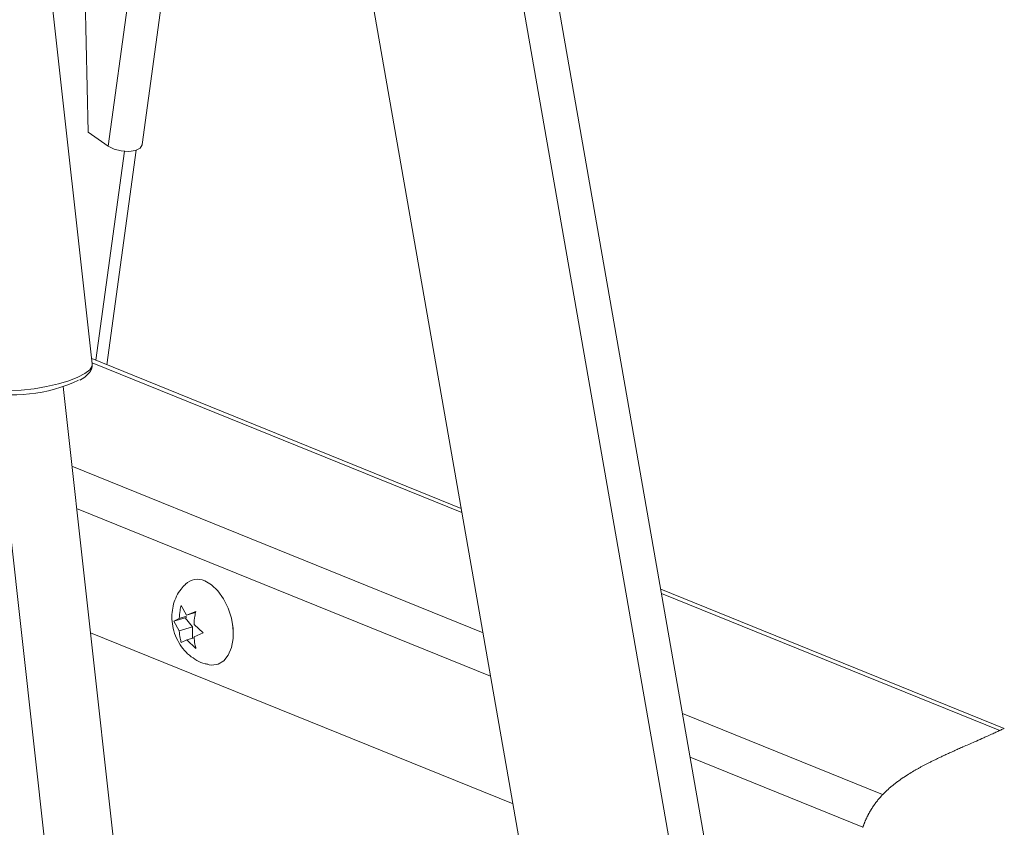
# Paper-space layout 'Sheet2' of a CAD drawing. Units: inches. Extents: x 0 to 195, y 0 to 151.
# Drawn here: x 162 to 174, y 61 to 71 of the extents above; entities that cross this region are included whole.
import ezdxf

# ---------------------------------------------------------------- set-up
doc = ezdxf.new("R2010")
doc.units = ezdxf.units.IN
doc.header["$MEASUREMENT"] = 0
doc.layers.add('SLD-0', color=179, linetype='Continuous')

psp = doc.layouts.new('Sheet2')

# ---------------------------------------------------------------- linework, layer by layer
at = {"layer": 'SLD-0', "color": 179, "linetype": 'Continuous', "lineweight": 15}
for p, q in [((170.74182, 58.03762), (163.97164, 96.66807)), ((170.31184, 57.91127), (163.54165, 96.54172)), ((162.18457, 93.33691), (168.38846, 57.93766)), ((162.43052, 66.8591), (159.68096, 91.59625)), ((164.26019, 81.49346), (162.63552, 69.638)), ((163.06992, 69.65999), (164.50228, 80.11211)), ((162.37633, 69.81612), (162.30458, 73.08472)), ((162.63552, 69.638), (162.37633, 69.81612)), ((162.63552, 69.638), (162.70993, 69.60099)), ((163.04198, 69.61531), (163.06937, 69.6567)), ((163.06937, 69.6567), (163.06992, 69.65999)), ((162.47524, 66.90255), (162.84129, 69.57366)), ((162.61599, 66.84555), (162.99197, 69.58915)), ((162.70993, 69.60099), (162.80181, 69.57808)), ((162.80181, 69.57808), (162.89718, 69.57276)), ((162.89718, 69.57276), (162.98152, 69.58583)), ((162.98152, 69.58583), (163.04198, 69.61531)), ((167.14899, 65.01004), (162.42336, 66.92355)), ((162.42782, 66.83098), (162.43052, 66.8591)), ((167.15836, 64.95658), (162.42914, 66.87154)), ((162.24728, 66.68458), (162.33678, 66.73273)), ((162.33678, 66.73273), (162.39774, 66.78216)), ((162.39774, 66.78216), (162.42782, 66.83098)), ((161.99739, 66.59941), (162.13268, 66.63956)), ((162.13268, 66.63956), (162.24728, 66.68458)), ((161.36085, 66.51432), (161.5221, 66.52228)), ((161.5221, 66.52228), (161.68612, 66.53962)), ((161.68612, 66.53962), (161.84661, 66.56566)), ((161.84661, 66.56566), (161.99739, 66.59941)), ((163.99433, 49.1441), (162.05786, 66.56608)), ((161.18573, 66.46914), (163.12398, 49.03117)), ((162.17099, 65.54829), (167.4277, 63.41974)), ((167.52514, 62.86378), (162.2311, 65.00745)), ((163.86883, 64.08278), (163.95568, 64.03229)), ((163.95568, 64.03229), (164.0376, 63.95405)), ((174.09339, 62.1981), (169.70097, 63.97669)), ((164.0376, 63.95405), (164.10983, 63.85259)), ((164.10983, 63.85259), (164.16817, 63.73382)), ((174.0367, 62.17139), (169.71034, 63.92323)), ((163.56666, 63.76904), (163.63714, 63.64461)), ((164.16817, 63.73382), (164.20923, 63.60465)), ((163.61879, 63.61229), (163.47335, 63.56955)), ((163.47335, 63.56955), (163.54323, 63.60355)), ((163.63711, 63.63114), (163.54323, 63.60355)), ((163.63788, 63.62064), (163.61879, 63.61229)), ((163.61879, 63.61229), (163.71332, 63.49493)), ((163.63714, 63.64461), (163.75509, 63.69274)), ((163.75169, 63.67827), (163.63714, 63.64461)), ((164.20923, 63.60465), (164.23063, 63.47257)), ((163.54384, 63.44512), (163.47335, 63.56955)), ((163.71332, 63.49493), (163.54384, 63.44512)), ((163.71332, 63.49493), (163.71387, 63.34995)), ((163.73167, 63.52725), (163.85023, 63.41695)), ((164.23024, 63.49653), (164.21946, 63.55613)), ((164.23324, 63.42601), (164.23024, 63.49653)), ((164.23063, 63.47257), (164.23112, 63.34526)), ((167.8112, 61.23154), (162.4076, 63.41957)), ((163.73376, 63.35579), (163.63836, 63.32776)), ((163.85023, 63.41695), (163.73228, 63.36882)), ((164.23112, 63.34526), (164.21067, 63.23012)), ((163.63836, 63.32776), (163.56849, 63.29376)), ((163.75693, 63.21746), (163.63836, 63.32776)), ((164.21067, 63.23012), (164.17048, 63.13385)), ((164.17048, 63.13385), (164.11287, 63.06203)), ((163.95963, 63.0068), (163.92384, 63.0112)), ((164.0412, 63.01884), (163.95963, 63.0068)), ((164.11287, 63.06203), (164.0412, 63.01884)), ((169.97968, 62.38639), (172.53732, 61.35074)), ((172.28474, 60.93652), (170.07711, 61.83043))]:
    psp.add_line(p, q, dxfattribs=at)
at = {"layer": 'SLD-0', "color": 179, "linetype": 'Continuous', "lineweight": 0}
for p, q in [((173.80611, 62.06704), (173.82947, 62.0774)), ((173.82947, 62.0774), (173.84615, 62.08481)), ((173.84615, 62.08481), (173.86282, 62.09224)), ((173.86282, 62.09224), (173.87947, 62.09969)), ((173.87947, 62.09969), (173.89611, 62.10715)), ((173.89611, 62.10715), (173.91274, 62.11463)), ((173.91274, 62.11463), (173.92934, 62.12212)), ((173.92934, 62.12212), (173.94593, 62.12964)), ((173.94593, 62.12964), (173.95894, 62.13556)), ((173.95894, 62.13556), (173.97195, 62.1415)), ((173.97195, 62.1415), (173.98493, 62.14745)), ((173.98493, 62.14745), (173.9979, 62.15341)), ((173.9979, 62.15341), (174.01085, 62.15939)), ((174.01085, 62.15939), (174.02378, 62.16538)), ((174.02378, 62.16538), (174.0367, 62.17139)), ((174.0367, 62.17139), (174.04807, 62.17671)), ((174.04807, 62.17671), (174.05943, 62.18204)), ((174.05943, 62.18204), (174.07077, 62.18738)), ((174.07077, 62.18738), (174.08209, 62.19273)), ((174.08209, 62.19273), (174.09339, 62.1981)), ((173.52011, 61.94108), (173.5348, 61.94759)), ((173.5348, 61.94759), (173.54951, 61.9541)), ((173.54951, 61.9541), (173.56423, 61.96061)), ((173.56423, 61.96061), (173.58271, 61.96876)), ((173.58271, 61.96876), (173.60121, 61.97691)), ((173.60121, 61.97691), (173.61973, 61.98506)), ((173.61973, 61.98506), (173.63827, 61.9932)), ((173.63827, 61.9932), (173.65683, 62.00135)), ((173.65683, 62.00135), (173.67541, 62.00951)), ((173.67541, 62.00951), (173.69399, 62.01767)), ((173.69399, 62.01767), (173.71258, 62.02583)), ((173.71258, 62.02583), (173.73596, 62.03611)), ((173.73596, 62.03611), (173.75935, 62.0464)), ((173.75935, 62.0464), (173.78273, 62.05671)), ((173.78273, 62.05671), (173.80611, 62.06704)), ((173.25713, 61.82066), (173.26716, 61.82544)), ((173.26716, 61.82544), (173.27722, 61.83021)), ((173.27722, 61.83021), (173.28831, 61.83546)), ((173.28831, 61.83546), (173.29942, 61.84069)), ((173.29942, 61.84069), (173.31056, 61.84591)), ((173.31056, 61.84591), (173.32173, 61.85113)), ((173.32173, 61.85113), (173.33291, 61.85633)), ((173.33291, 61.85633), (173.34481, 61.86185)), ((173.34481, 61.86185), (173.35673, 61.86735)), ((173.35673, 61.86735), (173.36867, 61.87284)), ((173.36867, 61.87284), (173.38064, 61.87833)), ((173.38064, 61.87833), (173.39264, 61.8838)), ((173.39264, 61.8838), (173.40465, 61.88927)), ((173.40465, 61.88927), (173.41884, 61.89571)), ((173.41884, 61.89571), (173.43306, 61.90214)), ((173.43306, 61.90214), (173.44731, 61.90856)), ((173.44731, 61.90856), (173.46159, 61.91497)), ((173.46159, 61.91497), (173.47618, 61.92151)), ((173.47618, 61.92151), (173.4908, 61.92804)), ((173.4908, 61.92804), (173.50545, 61.93456)), ((173.50545, 61.93456), (173.52011, 61.94108)), ((173.01063, 61.69491), (173.01914, 61.69958)), ((173.01914, 61.69958), (173.02768, 61.70424)), ((173.02768, 61.70424), (173.03625, 61.70889)), ((173.03625, 61.70889), (173.04484, 61.71353)), ((173.04484, 61.71353), (173.05346, 61.71815)), ((173.05346, 61.71815), (173.06131, 61.72233)), ((173.06131, 61.72233), (173.06918, 61.7265)), ((173.06918, 61.7265), (173.07708, 61.73067)), ((173.07708, 61.73067), (173.08499, 61.73482)), ((173.08499, 61.73482), (173.09293, 61.73896)), ((173.09293, 61.73896), (173.10089, 61.7431)), ((173.10089, 61.7431), (173.1103, 61.74796)), ((173.1103, 61.74796), (173.11974, 61.7528)), ((173.11974, 61.7528), (173.12921, 61.75764)), ((173.12921, 61.75764), (173.1387, 61.76246)), ((173.1387, 61.76246), (173.14842, 61.76737)), ((173.14842, 61.76737), (173.15817, 61.77227)), ((173.15817, 61.77227), (173.16795, 61.77716)), ((173.16795, 61.77716), (173.17775, 61.78203)), ((173.17775, 61.78203), (173.18758, 61.7869)), ((173.18758, 61.7869), (173.19744, 61.79175)), ((173.19744, 61.79175), (173.20733, 61.79659)), ((173.20733, 61.79659), (173.21724, 61.80143)), ((173.21724, 61.80143), (173.22717, 61.80625)), ((173.22717, 61.80625), (173.23713, 61.81106)), ((173.23713, 61.81106), (173.24712, 61.81586)), ((173.24712, 61.81586), (173.25713, 61.82066)), ((172.80123, 61.5682), (172.80713, 61.57215)), ((172.80713, 61.57215), (172.81306, 61.57609)), ((172.81306, 61.57609), (172.81901, 61.58003)), ((172.81901, 61.58003), (172.82499, 61.58395)), ((172.82499, 61.58395), (172.83099, 61.58786)), ((172.83099, 61.58786), (172.83701, 61.59176)), ((172.83701, 61.59176), (172.84306, 61.59565)), ((172.84306, 61.59565), (172.84973, 61.59991)), ((172.84973, 61.59991), (172.85644, 61.60417)), ((172.85644, 61.60417), (172.86317, 61.60841)), ((172.86317, 61.60841), (172.86993, 61.61264)), ((172.86993, 61.61264), (172.87672, 61.61685)), ((172.87672, 61.61685), (172.88353, 61.62106)), ((172.88353, 61.62106), (172.89037, 61.62525)), ((172.89037, 61.62525), (172.89724, 61.62943)), ((172.89724, 61.62943), (172.90413, 61.6336)), ((172.90413, 61.6336), (172.91104, 61.63776)), ((172.91104, 61.63776), (172.91786, 61.64183)), ((172.91786, 61.64183), (172.9247, 61.64589)), ((172.9247, 61.64589), (172.93157, 61.64994)), ((172.93157, 61.64994), (172.93846, 61.65398)), ((172.93846, 61.65398), (172.9455, 61.65808)), ((172.9455, 61.65808), (172.95257, 61.66217)), ((172.95257, 61.66217), (172.95965, 61.66625)), ((172.95965, 61.66625), (172.96677, 61.67032)), ((172.96677, 61.67032), (172.9739, 61.67438)), ((172.9739, 61.67438), (172.98093, 61.67835)), ((172.98093, 61.67835), (172.98799, 61.68232)), ((172.98799, 61.68232), (172.99506, 61.68628)), ((172.99506, 61.68628), (173.00216, 61.69022)), ((173.00216, 61.69022), (173.01063, 61.69491)), ((172.63197, 61.44033), (172.63705, 61.44467)), ((172.63705, 61.44467), (172.64216, 61.449)), ((172.64216, 61.449), (172.64729, 61.45332)), ((172.64729, 61.45332), (172.65202, 61.45726)), ((172.65202, 61.45726), (172.65678, 61.4612)), ((172.65678, 61.4612), (172.66156, 61.46512)), ((172.66156, 61.46512), (172.66637, 61.46903)), ((172.66637, 61.46903), (172.6712, 61.47293)), ((172.6712, 61.47293), (172.67605, 61.47682)), ((172.67605, 61.47682), (172.68138, 61.48105)), ((172.68138, 61.48105), (172.68673, 61.48526)), ((172.68673, 61.48526), (172.6921, 61.48946)), ((172.6921, 61.48946), (172.69751, 61.49365)), ((172.69751, 61.49365), (172.70294, 61.49783)), ((172.70294, 61.49783), (172.7084, 61.50199)), ((172.7084, 61.50199), (172.71389, 61.50614)), ((172.71389, 61.50614), (172.71894, 61.50993)), ((172.71894, 61.50993), (172.72402, 61.51372)), ((172.72402, 61.51372), (172.72912, 61.51749)), ((172.72912, 61.51749), (172.73424, 61.52125)), ((172.73424, 61.52125), (172.73938, 61.525)), ((172.73938, 61.525), (172.74455, 61.52874)), ((172.74455, 61.52874), (172.75077, 61.53322)), ((172.75077, 61.53322), (172.75703, 61.53768)), ((172.75703, 61.53768), (172.76332, 61.54212)), ((172.76332, 61.54212), (172.76964, 61.54656)), ((172.76964, 61.54656), (172.77599, 61.55097)), ((172.77599, 61.55097), (172.78225, 61.5553)), ((172.78225, 61.5553), (172.78855, 61.55961)), ((172.78855, 61.55961), (172.79487, 61.56391)), ((172.79487, 61.56391), (172.80123, 61.5682)), ((172.50433, 61.31465), (172.50827, 61.31913)), ((172.50827, 61.31913), (172.51233, 61.32369)), ((172.51233, 61.32369), (172.51642, 61.32824)), ((172.51642, 61.32824), (172.52054, 61.33277)), ((172.52054, 61.33277), (172.52469, 61.33728)), ((172.52469, 61.33728), (172.52887, 61.34179)), ((172.52887, 61.34179), (172.53308, 61.34627)), ((172.53308, 61.34627), (172.53732, 61.35074)), ((172.53732, 61.35074), (172.54102, 61.35461)), ((172.54102, 61.35461), (172.54474, 61.35846)), ((172.54474, 61.35846), (172.54848, 61.3623)), ((172.54848, 61.3623), (172.55225, 61.36613)), ((172.55225, 61.36613), (172.55604, 61.36995)), ((172.55604, 61.36995), (172.55985, 61.37376)), ((172.55985, 61.37376), (172.56438, 61.37824)), ((172.56438, 61.37824), (172.56893, 61.3827)), ((172.56893, 61.3827), (172.57351, 61.38714)), ((172.57351, 61.38714), (172.57813, 61.39157)), ((172.57813, 61.39157), (172.58287, 61.39608)), ((172.58287, 61.39608), (172.58764, 61.40057)), ((172.58764, 61.40057), (172.59244, 61.40505)), ((172.59244, 61.40505), (172.59728, 61.40951)), ((172.59728, 61.40951), (172.60214, 61.41396)), ((172.60214, 61.41396), (172.60704, 61.41839)), ((172.60704, 61.41839), (172.61197, 61.4228)), ((172.61197, 61.4228), (172.61692, 61.42721)), ((172.61692, 61.42721), (172.62191, 61.43159)), ((172.62191, 61.43159), (172.62693, 61.43597)), ((172.62693, 61.43597), (172.63197, 61.44033)), ((172.40877, 61.18888), (172.41172, 61.19337)), ((172.41172, 61.19337), (172.4147, 61.19785)), ((172.4147, 61.19785), (172.4177, 61.20232)), ((172.4177, 61.20232), (172.42073, 61.20677)), ((172.42073, 61.20677), (172.42377, 61.21122)), ((172.42377, 61.21122), (172.42715, 61.21609)), ((172.42715, 61.21609), (172.43056, 61.22096)), ((172.43056, 61.22096), (172.434, 61.2258)), ((172.434, 61.2258), (172.43746, 61.23064)), ((172.43746, 61.23064), (172.44096, 61.23546)), ((172.44096, 61.23546), (172.44448, 61.24026)), ((172.44448, 61.24026), (172.44804, 61.24505)), ((172.44804, 61.24505), (172.45162, 61.24983)), ((172.45162, 61.24983), (172.45523, 61.25459)), ((172.45523, 61.25459), (172.45887, 61.25934)), ((172.45887, 61.25934), (172.46247, 61.26399)), ((172.46247, 61.26399), (172.4661, 61.26863)), ((172.4661, 61.26863), (172.46976, 61.27325)), ((172.46976, 61.27325), (172.47345, 61.27786)), ((172.47345, 61.27786), (172.47723, 61.28254)), ((172.47723, 61.28254), (172.48104, 61.28721)), ((172.48104, 61.28721), (172.48488, 61.29186)), ((172.48488, 61.29186), (172.48876, 61.29649)), ((172.48876, 61.29649), (172.49266, 61.30112)), ((172.49266, 61.30112), (172.49652, 61.30564)), ((172.49652, 61.30564), (172.50041, 61.31015)), ((172.50041, 61.31015), (172.50433, 61.31465)), ((172.33619, 61.06044), (172.33875, 61.06571)), ((172.33875, 61.06571), (172.34134, 61.07097)), ((172.34134, 61.07097), (172.34396, 61.07622)), ((172.34396, 61.07622), (172.34677, 61.08178)), ((172.34677, 61.08178), (172.3496, 61.08732)), ((172.3496, 61.08732), (172.35247, 61.09284)), ((172.35247, 61.09284), (172.35536, 61.09835)), ((172.35536, 61.09835), (172.35829, 61.10384)), ((172.35829, 61.10384), (172.36125, 61.10932)), ((172.36125, 61.10932), (172.36406, 61.11447)), ((172.36406, 61.11447), (172.3669, 61.11961)), ((172.3669, 61.11961), (172.36977, 61.12474)), ((172.36977, 61.12474), (172.37267, 61.12985)), ((172.37267, 61.12985), (172.37559, 61.13495)), ((172.37559, 61.13495), (172.37855, 61.14003)), ((172.37855, 61.14003), (172.38153, 61.1451)), ((172.38153, 61.1451), (172.38453, 61.15016)), ((172.38453, 61.15016), (172.38757, 61.1552)), ((172.38757, 61.1552), (172.39063, 61.16024)), ((172.39063, 61.16024), (172.39366, 61.16516)), ((172.39366, 61.16516), (172.39672, 61.17008)), ((172.39672, 61.17008), (172.39981, 61.17498)), ((172.39981, 61.17498), (172.40293, 61.17987)), ((172.40293, 61.17987), (172.40584, 61.18438)), ((172.40584, 61.18438), (172.40877, 61.18888)), ((172.28474, 60.93652), (172.28674, 60.94215)), ((172.28674, 60.94215), (172.28876, 60.94778)), ((172.28876, 60.94778), (172.29082, 60.95339)), ((172.29082, 60.95339), (172.29289, 60.95898)), ((172.29289, 60.95898), (172.295, 60.96457)), ((172.295, 60.96457), (172.29713, 60.97014)), ((172.29713, 60.97014), (172.29928, 60.9757)), ((172.29928, 60.9757), (172.30146, 60.98124)), ((172.30146, 60.98124), (172.30378, 60.98704)), ((172.30378, 60.98704), (172.30612, 60.99282)), ((172.30612, 60.99282), (172.30849, 60.99859)), ((172.30849, 60.99859), (172.31089, 61.00434)), ((172.31089, 61.00434), (172.31332, 61.01008)), ((172.31332, 61.01008), (172.31578, 61.0158)), ((172.31578, 61.0158), (172.31827, 61.02151)), ((172.31827, 61.02151), (172.32078, 61.02721)), ((172.32078, 61.02721), (172.32333, 61.03289)), ((172.32333, 61.03289), (172.3259, 61.03856)), ((172.3259, 61.03856), (172.32851, 61.04421)), ((172.32851, 61.04421), (172.33114, 61.04984)), ((172.33114, 61.04984), (172.33365, 61.05515)), ((172.33365, 61.05515), (172.33619, 61.06044)), ((172.28254, 60.93024), (172.28474, 60.93652))]:
    psp.add_line(p, q, dxfattribs=at)
at = {"layer": 'SLD-0', "color": 179, "linetype": 'Continuous', "lineweight": 15}
for centre, radius, start, end in [((161.40549, 68.4602), 2.00093, 257.642334, 295.146058), ((163.77596, 63.88139), 0.22177, 65.243253, 133.893614)]:
    psp.add_arc(centre, radius, start, end, dxfattribs=at)
for points, knots in [([(162.27285, 66.6487), (162.27546, 66.64993), (162.30664, 66.6647), (162.35513, 66.69959), (162.4065, 66.7553), (162.43205, 66.80921), (162.42915, 66.84219), (162.42801, 66.85509)], [0, 0, 0, 0, 0.0314983, 0.37734719, 0.64214073, 0.86002705, 1, 1, 1, 1]), ([(163.62247, 64.03847), (163.60289, 64.01926), (163.55765, 63.97488), (163.50659, 63.88892), (163.46755, 63.7878), (163.44798, 63.67831), (163.44835, 63.56184), (163.47131, 63.43979), (163.51801, 63.32157), (163.586, 63.21603), (163.66938, 63.1294), (163.76621, 63.06448), (163.85185, 63.02532), (163.90554, 63.01713), (163.92149, 63.0147)], [0, 0, 0, 0, 0.0632692, 0.14615174, 0.22870405, 0.31311181, 0.40182376, 0.49675203, 0.59876913, 0.69386704, 0.78553717, 0.87462658, 0.96276408, 1, 1, 1, 1]), ([(163.54323, 63.60355), (163.5455, 63.63793), (163.54919, 63.69373), (163.56181, 63.74815), (163.56666, 63.76904)], [0, 0, 0, 0, 0.61615973, 1, 1, 1, 1]), ([(163.75509, 63.69274), (163.75272, 63.683), (163.74764, 63.66219), (163.73727, 63.60731), (163.73407, 63.56159), (163.73167, 63.52725)], [0, 0, 0, 0, 0.17967153, 0.38389907, 1, 1, 1, 1]), ([(163.56849, 63.29376), (163.56603, 63.30213), (163.56071, 63.32025), (163.54973, 63.37036), (163.54638, 63.41282), (163.54384, 63.44512)], [0, 0, 0, 0, 0.17013377, 0.36870571, 1, 1, 1, 1]), ([(163.73228, 63.36882), (163.73462, 63.33645), (163.73834, 63.28519), (163.75192, 63.2357), (163.75693, 63.21746)], [0, 0, 0, 0, 0.63139021, 1, 1, 1, 1])]:
    psp.add_open_spline(points, degree=3, knots=knots, dxfattribs=at)

doc.saveas('drawing.dxf')
